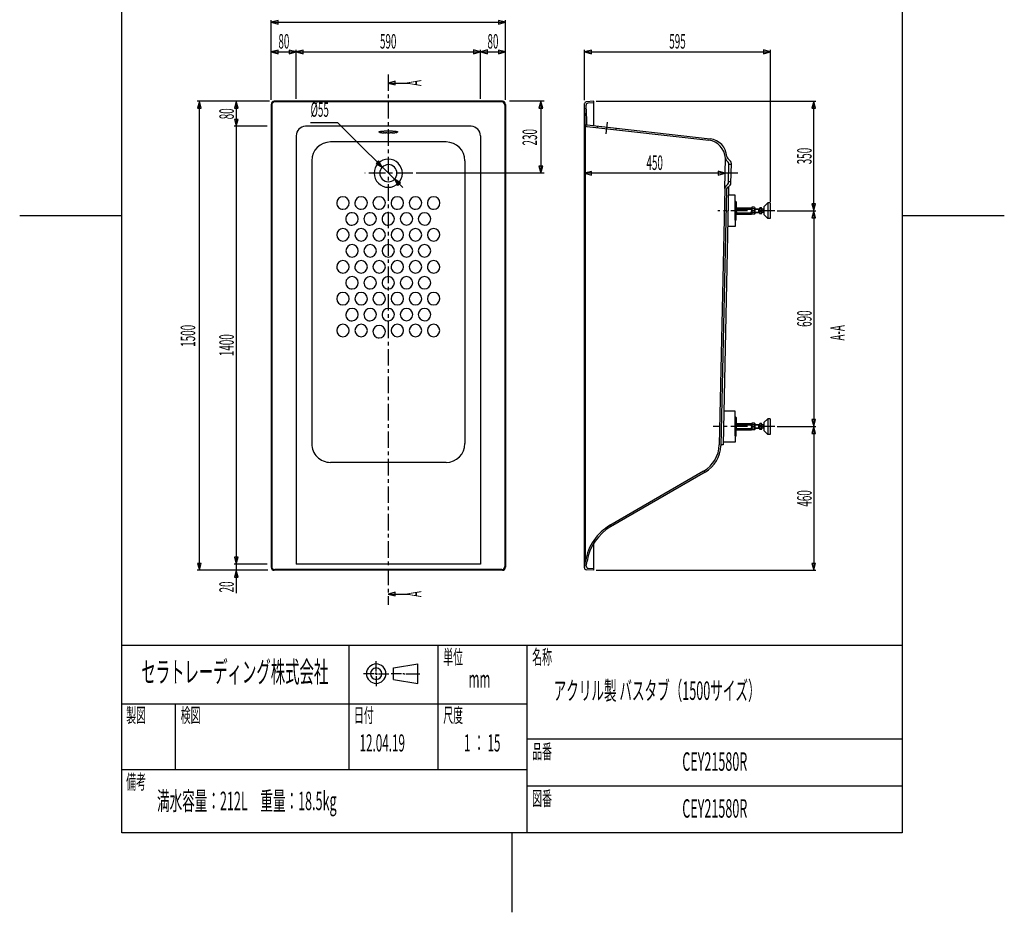
# Model space of a CAD drawing. Extents: x 0 to 210, y 0 to 297.
# Drawn here: x 0 to 210, y 0 to 190 of the extents above; entities that cross this region are included whole.
import ezdxf
from ezdxf.enums import TextEntityAlignment as Align

# ---------------------------------------------------------------- set-up
doc = ezdxf.new("R2010")
doc.units = 0
doc.linetypes.add('AIGENLINE001', pattern=[5.856145, 3.5278, -0.776115, 0.776115, -0.776115])
doc.layers.get('0').update_dxf_attribs({"linetype": 'CONTINUOUS'})
doc.layers.add('_________2', color=7, linetype='CONTINUOUS')
doc.styles.get("Standard").update_dxf_attribs({"font": 'TXT', "bigfont": 'EXTFONT.SHX'})

msp = doc.modelspace()

# ---------------------------------------------------------------- linework, layer by layer
at = {"color": 7}
for p, q in [((53.6201, 173.232), (53.6201, 190.245)), ((55.0943, 190.173), (53.6201, 189.778)), ((53.6201, 189.778), (55.0943, 189.383)), ((53.6201, 189.778), (103.62, 189.778)), ((55.0943, 189.383), (55.0943, 190.173)), ((103.62, 189.788), (102.146, 190.183)), ((102.146, 190.183), (102.146, 189.393)), ((102.146, 189.393), (103.62, 189.788)), ((103.62, 173.232), (103.62, 190.245)), ((55.0943, 183.869), (53.6201, 183.474)), ((53.6201, 183.474), (55.0943, 183.079)), ((53.6201, 183.474), (103.62, 183.474)), ((55.0943, 183.079), (55.0943, 183.869)), ((58.9535, 183.474), (57.479, 183.869)), ((57.479, 183.869), (57.479, 183.079)), ((57.479, 183.079), (58.9535, 183.474)), ((58.9535, 173.465), (58.9535, 183.941)), ((60.4277, 183.869), (58.9535, 183.474)), ((58.9535, 183.474), (60.4277, 183.079)), ((60.4277, 183.079), (60.4277, 183.869)), ((98.287, 183.484), (96.8124, 183.879)), ((96.8124, 183.879), (96.8124, 183.089)), ((96.8124, 183.089), (98.287, 183.484)), ((98.287, 173.465), (98.287, 183.941)), ((99.7613, 183.879), (98.287, 183.484)), ((98.287, 183.484), (99.7613, 183.089)), ((99.7613, 183.089), (99.7613, 183.879)), ((103.62, 183.474), (102.146, 183.869)), ((102.146, 183.869), (102.146, 183.079)), ((102.146, 183.079), (103.62, 183.474)), ((120.463, 173.172), (120.463, 183.941)), ((121.938, 183.869), (120.463, 183.474)), ((120.463, 183.474), (121.938, 183.079)), ((120.463, 183.474), (160.13, 183.474)), ((121.938, 183.079), (121.938, 183.869)), ((160.13, 183.484), (158.656, 183.879)), ((158.656, 183.879), (158.656, 183.089)), ((158.656, 183.089), (160.13, 183.484)), ((160.13, 151.461), (160.13, 183.941)), ((80.0947, 177.223), (78.6202, 176.828)), ((78.6202, 176.828), (80.0947, 176.433)), ((78.6202, 176.828), (83.2304, 176.828)), ((80.0947, 176.433), (80.0947, 177.223)), ((53.3073, 172.93), (37.8658, 172.93)), ((38.323, 172.93), (37.928, 171.456)), ((38.718, 171.456), (38.323, 172.93)), ((38.3324, 72.9235), (38.3324, 172.93)), ((46.1801, 172.93), (45.7849, 171.456)), ((46.5751, 171.456), (46.1801, 172.93)), ((46.1801, 172.93), (46.1801, 167.597)), ((53.6201, 172.263), (53.6201, 73.596)), ((102.954, 172.93), (54.2866, 172.93)), ((102.82, 172.797), (54.4198, 172.797)), ((103.62, 172.263), (103.62, 73.596)), ((111.847, 172.93), (104.467, 172.93)), ((111.147, 172.93), (110.752, 171.456)), ((111.542, 171.456), (111.147, 172.93)), ((111.147, 172.93), (111.147, 157.597)), ((120.464, 73.4361), (120.463, 172.437)), ((122.463, 172.93), (120.836, 172.821)), ((122.463, 172.596), (121.188, 172.511)), ((122.463, 167.729), (122.463, 172.93)), ((122.957, 172.929), (169.838, 172.929)), ((169.362, 172.929), (168.967, 171.455)), ((169.757, 171.455), (169.362, 172.929)), ((169.371, 149.594), (169.371, 172.929)), ((37.928, 171.456), (38.718, 171.456)), ((45.7849, 171.456), (46.5751, 171.456)), ((53.7535, 172.13), (53.7535, 73.7293)), ((103.487, 172.13), (103.487, 73.7293)), ((110.752, 171.456), (111.542, 171.456)), ((168.967, 171.455), (169.757, 171.455)), ((45.7849, 169.071), (46.1801, 167.597)), ((46.5751, 169.071), (45.7849, 169.071)), ((46.1801, 167.597), (46.5751, 169.071)), ((62.0367, 168.424), (67.7923, 168.424)), ((81.6987, 154.518), (67.7923, 168.424)), ((52.7897, 167.597), (45.7133, 167.597)), ((46.1801, 167.597), (46.1801, 68.0855)), ((96.2867, 167.597), (60.9533, 167.597)), ((76.6229, 166.414), (76.6349, 166.426)), ((76.6229, 166.402), (76.6229, 166.414)), ((76.6229, 166.39), (76.6229, 166.402)), ((76.6349, 166.378), (76.6229, 166.39)), ((76.6349, 166.426), (76.6465, 166.438)), ((76.6465, 166.366), (76.6349, 166.378)), ((76.6465, 166.438), (76.6697, 166.45)), ((76.6697, 166.45), (76.6928, 166.462)), ((76.6928, 166.462), (76.7276, 166.473)), ((76.7276, 166.473), (76.7622, 166.485)), ((76.7622, 166.485), (76.8075, 166.496)), ((76.8075, 166.496), (76.8532, 166.507)), ((76.8532, 166.507), (76.909, 166.517)), ((76.909, 166.517), (76.9646, 166.527)), ((76.9646, 166.527), (77.0304, 166.537)), ((77.0304, 166.537), (77.0957, 166.547)), ((77.0957, 166.547), (77.1703, 166.556)), ((77.1703, 166.556), (77.2449, 166.565)), ((77.2449, 166.565), (77.3272, 166.572)), ((77.3272, 166.572), (77.4099, 166.58)), ((77.4099, 166.58), (77.4993, 166.587)), ((77.4993, 166.587), (77.589, 166.594)), ((77.589, 166.594), (77.6846, 166.6)), ((77.6846, 166.6), (77.7802, 166.605)), ((77.7802, 166.605), (77.881, 166.61)), ((77.881, 166.61), (77.9814, 166.614)), ((77.9814, 166.614), (78.086, 166.617)), ((78.086, 166.617), (78.1902, 166.621)), ((78.1902, 166.621), (78.297, 166.623)), ((78.297, 166.623), (78.404, 166.624)), ((78.404, 166.624), (78.512, 166.625)), ((78.512, 166.625), (78.6202, 166.626)), ((78.6202, 166.626), (78.7282, 166.625)), ((78.7282, 166.625), (78.8365, 166.624)), ((78.8365, 166.624), (78.9431, 166.623)), ((78.9431, 166.623), (79.0501, 166.621)), ((79.0501, 166.621), (79.1545, 166.617)), ((79.1545, 166.617), (79.2587, 166.614)), ((79.2587, 166.614), (79.3593, 166.61)), ((79.3593, 166.61), (79.4599, 166.605)), ((79.4599, 166.605), (79.5553, 166.6)), ((79.5553, 166.6), (79.6511, 166.594)), ((79.6511, 166.594), (79.741, 166.587)), ((79.741, 166.587), (79.8306, 166.58)), ((79.8306, 166.58), (79.9128, 166.572)), ((79.9128, 166.572), (79.9955, 166.565)), ((79.9955, 166.565), (80.0699, 166.556)), ((80.0699, 166.556), (80.1443, 166.547)), ((80.1443, 166.547), (80.2101, 166.537)), ((80.2101, 166.537), (80.2755, 166.527)), ((80.2755, 166.527), (80.3313, 166.517)), ((80.3313, 166.517), (80.3872, 166.507)), ((80.3872, 166.507), (80.4326, 166.496)), ((80.4326, 166.496), (80.4779, 166.485)), ((80.4779, 166.485), (80.5127, 166.473)), ((80.5127, 166.473), (80.5472, 166.462)), ((80.5472, 166.462), (80.5706, 166.45)), ((80.5706, 166.45), (80.5935, 166.438)), ((80.5935, 166.438), (80.6054, 166.426)), ((80.6054, 166.378), (80.5935, 166.366)), ((80.6054, 166.426), (80.6171, 166.414)), ((80.6171, 166.39), (80.6054, 166.378)), ((80.6171, 166.414), (80.6171, 166.402)), ((80.6171, 166.402), (80.6171, 166.39)), ((120.663, 74.7904), (120.663, 167.797)), ((120.986, 167.558), (146.965, 164.654)), ((121.023, 167.89), (147.281, 164.954)), ((123.179, 167.649), (123.142, 167.317)), ((127.154, 167.204), (127.117, 166.873)), ((58.9532, 165.597), (58.9532, 74.2626)), ((90.9537, 164.263), (66.2866, 164.263)), ((98.2868, 165.597), (98.2868, 74.2626)), ((62.2867, 160.263), (62.2867, 99.9294)), ((76.5584, 160.217), (75.9996, 159.658)), ((75.9996, 159.658), (77.3217, 158.895)), ((77.3217, 158.895), (76.5584, 160.217)), ((94.9536, 160.263), (94.9536, 99.9294)), ((150.393, 154.373), (150.519, 160.804)), ((150.71, 160.357), (151.088, 159.972)), ((151.022, 160.755), (151.592, 160.176)), ((151.705, 155.495), (151.784, 159.696)), ((111.847, 157.597), (84.5435, 157.597)), ((110.752, 159.071), (111.147, 157.597)), ((111.542, 159.071), (110.752, 159.071)), ((111.147, 157.597), (111.542, 159.071)), ((121.937, 157.991), (120.463, 157.597)), ((120.463, 157.597), (121.937, 157.202)), ((150.457, 157.597), (120.463, 157.597)), ((121.937, 157.202), (121.937, 157.991)), ((150.456, 157.606), (148.982, 158.001)), ((148.982, 158.001), (148.982, 157.211)), ((148.982, 157.211), (150.456, 157.606)), ((151.209, 155.711), (151.28, 159.492)), ((151.779, 159.43), (151.279, 159.439)), ((81.236, 155.539), (79.9143, 156.303)), ((79.9143, 156.303), (80.6771, 154.981)), ((80.6771, 154.981), (81.236, 155.539)), ((151.711, 155.764), (151.21, 155.773)), ((150.393, 154.373), (149.211, 99.6821)), ((150.718, 153.988), (149.54, 99.4871)), ((151.201, 154.73), (150.011, 99.6648)), ((150.591, 154.832), (151.012, 155.25)), ((151.508, 155.034), (150.916, 154.448)), ((152.563, 152.923), (151.162, 152.923)), ((152.596, 152.89), (152.563, 152.923)), ((152.596, 149.545), (152.596, 152.89)), ((152.636, 151.562), (152.596, 151.522)), ((152.596, 147.602), (152.596, 151.522)), ((152.636, 149.562), (152.636, 151.562)), ((152.757, 151.562), (152.636, 151.562)), ((152.797, 151.522), (152.757, 151.562)), ((152.757, 151.562), (152.757, 149.562)), ((152.797, 151.522), (152.797, 149.562)), ((158.73, 150.427), (159.53, 151.261)), ((160.063, 151.261), (159.53, 151.261)), ((159.53, 151.261), (159.53, 147.927)), ((160.063, 151.261), (160.063, 147.927)), ((152.596, 149.545), (152.596, 146.29)), ((152.636, 149.562), (152.636, 147.562)), ((152.757, 147.562), (152.757, 149.562)), ((152.797, 150.139), (152.85, 150.232)), ((152.797, 150.139), (152.797, 149.562)), ((152.797, 147.602), (152.797, 149.562)), ((152.797, 148.984), (152.797, 149.562)), ((152.863, 150.232), (156.077, 150.232)), ((152.957, 149.962), (155.969, 149.962)), ((152.957, 149.162), (155.969, 149.162)), ((156.13, 150.139), (156.077, 150.232)), ((156.185, 150.338), (156.128, 150.239)), ((156.128, 150.239), (156.128, 148.972)), ((156.13, 150.139), (156.13, 149.562)), ((156.13, 148.984), (156.13, 149.562)), ((156.738, 150.338), (156.185, 150.338)), ((156.738, 149.972), (156.185, 149.972)), ((156.738, 149.24), (156.185, 149.24)), ((156.738, 150.338), (156.795, 150.239)), ((156.795, 150.239), (156.795, 148.972)), ((157.769, 149.961), (156.795, 149.961)), ((157.769, 149.894), (156.795, 149.894)), ((157.769, 149.228), (156.795, 149.228)), ((157.769, 149.161), (156.795, 149.161)), ((157.676, 149.161), (157.676, 149.961)), ((157.769, 149.91), (157.769, 150.069)), ((157.769, 149.12), (157.769, 150.069)), ((157.834, 149.913), (157.836, 149.91)), ((158.237, 150.227), (157.836, 150.227)), ((158.237, 149.91), (157.836, 149.91)), ((158.237, 149.279), (157.836, 149.279)), ((158.239, 150.225), (158.236, 150.228)), ((158.239, 149.277), (158.236, 149.279)), ((158.303, 149.12), (158.303, 150.069)), ((158.636, 149.961), (158.303, 149.961)), ((158.636, 149.228), (158.303, 149.228)), ((158.636, 149.228), (158.636, 149.961)), ((158.73, 150.427), (158.73, 148.761)), ((160.063, 150.994), (160.13, 150.994)), ((160.13, 148.194), (160.13, 150.994)), ((161.558, 149.594), (169.838, 149.594)), ((169.362, 149.594), (168.967, 148.12)), ((168.976, 151.069), (169.371, 149.594)), ((169.767, 151.069), (168.976, 151.069)), ((169.757, 148.12), (169.362, 149.594)), ((169.371, 149.594), (169.767, 151.069)), ((169.371, 149.594), (169.371, 103.582)), ((152.636, 147.562), (152.596, 147.602)), ((152.757, 147.562), (152.636, 147.562)), ((152.797, 147.602), (152.757, 147.562)), ((152.797, 148.984), (152.85, 148.892)), ((152.863, 148.892), (156.077, 148.892)), ((156.13, 148.984), (156.077, 148.892)), ((156.185, 148.874), (156.128, 148.972)), ((156.738, 148.874), (156.185, 148.874)), ((156.738, 148.874), (156.795, 148.972)), ((157.834, 148.964), (157.836, 148.961)), ((158.237, 148.961), (157.836, 148.961)), ((158.73, 148.761), (159.53, 147.927)), ((160.063, 147.927), (159.53, 147.927)), ((160.063, 148.194), (160.13, 148.194)), ((168.967, 148.12), (169.757, 148.12)), ((152.563, 146.257), (151.018, 146.257)), ((152.596, 146.29), (152.563, 146.257)), ((152.563, 106.893), (150.167, 106.893)), ((152.596, 106.86), (152.563, 106.893)), ((152.596, 103.515), (152.596, 106.86)), ((152.637, 105.55), (152.597, 105.511)), ((152.597, 101.589), (152.597, 105.511)), ((152.637, 103.55), (152.637, 105.55)), ((152.757, 105.55), (152.637, 105.55)), ((152.797, 105.511), (152.757, 105.55)), ((152.757, 105.55), (152.757, 103.55)), ((152.797, 105.511), (152.797, 103.55)), ((158.73, 104.415), (159.531, 105.249)), ((160.064, 105.249), (159.531, 105.249)), ((159.531, 105.249), (159.531, 101.915)), ((160.064, 105.249), (160.064, 101.915)), ((168.976, 105.056), (169.371, 103.582)), ((169.767, 105.056), (168.976, 105.056)), ((169.371, 103.582), (169.767, 105.056)), ((152.596, 103.515), (152.596, 100.259)), ((152.637, 103.55), (152.637, 101.55)), ((152.757, 101.55), (152.757, 103.55)), ((152.797, 104.127), (152.851, 104.219)), ((152.797, 104.127), (152.797, 103.55)), ((152.797, 101.589), (152.797, 103.55)), ((152.797, 102.973), (152.797, 103.55)), ((152.797, 102.973), (152.851, 102.88)), ((152.863, 104.219), (156.077, 104.219)), ((152.957, 103.95), (155.97, 103.95)), ((152.957, 103.15), (155.97, 103.15)), ((156.13, 104.127), (156.077, 104.219)), ((156.13, 102.973), (156.077, 102.88)), ((156.185, 104.326), (156.128, 104.227)), ((156.128, 104.227), (156.128, 102.96)), ((156.185, 102.862), (156.128, 102.96)), ((156.13, 104.127), (156.13, 103.55)), ((156.13, 102.973), (156.13, 103.55)), ((156.738, 104.326), (156.185, 104.326)), ((156.738, 103.96), (156.185, 103.96)), ((156.738, 103.228), (156.185, 103.228)), ((156.738, 104.326), (156.795, 104.227)), ((156.738, 102.862), (156.795, 102.96)), ((156.795, 104.227), (156.795, 102.96)), ((157.769, 103.948), (156.795, 103.948)), ((157.769, 103.882), (156.795, 103.882)), ((157.769, 103.215), (156.795, 103.215)), ((157.769, 103.149), (156.795, 103.149)), ((157.676, 103.149), (157.676, 103.948)), ((157.769, 103.898), (157.769, 104.057)), ((157.769, 103.108), (157.769, 104.057)), ((157.834, 103.901), (157.837, 103.898)), ((157.834, 102.951), (157.837, 102.949)), ((158.237, 104.215), (157.836, 104.215)), ((158.237, 103.898), (157.836, 103.898)), ((158.237, 103.267), (157.836, 103.267)), ((158.237, 102.949), (157.836, 102.949)), ((158.239, 104.213), (158.237, 104.216)), ((158.239, 103.264), (158.237, 103.267)), ((158.303, 103.108), (158.303, 104.057)), ((158.636, 103.948), (158.303, 103.948)), ((158.636, 103.215), (158.303, 103.215)), ((158.636, 103.215), (158.636, 103.948)), ((158.73, 104.415), (158.73, 102.749)), ((160.064, 104.982), (160.13, 104.982)), ((160.13, 102.182), (160.13, 104.982)), ((161.538, 103.582), (169.838, 103.582)), ((169.362, 103.582), (168.967, 102.107)), ((169.757, 102.107), (169.362, 103.582)), ((169.371, 103.582), (169.371, 72.9266)), ((152.637, 101.55), (152.597, 101.589)), ((152.757, 101.55), (152.637, 101.55)), ((152.797, 101.589), (152.757, 101.55)), ((152.863, 102.88), (156.077, 102.88)), ((156.738, 102.862), (156.185, 102.862)), ((158.73, 102.749), (159.531, 101.915)), ((160.064, 101.915), (159.531, 101.915)), ((160.064, 102.182), (160.13, 102.182)), ((168.967, 102.107), (169.757, 102.107)), ((150.011, 99.6648), (149.544, 99.6748)), ((152.563, 100.226), (150.023, 100.226)), ((152.596, 100.259), (152.563, 100.226)), ((90.9537, 95.9296), (66.2866, 95.9296)), ((145.879, 94.0527), (125.86, 82.4944)), ((146.208, 93.8577), (126.027, 82.2057)), ((122.463, 72.9293), (122.463, 78.7578)), ((45.7849, 75.7313), (46.1801, 74.2571)), ((46.5751, 75.7313), (45.7849, 75.7313)), ((46.1801, 74.2571), (46.5751, 75.7313)), ((37.9375, 74.3977), (38.3324, 72.9235)), ((38.7276, 74.3977), (37.9375, 74.3977)), ((38.3324, 72.9235), (38.7276, 74.3977)), ((52.7897, 74.2571), (45.7133, 74.2571)), ((98.2868, 74.2626), (58.9532, 74.2626)), ((120.468, 73.4974), (120.679, 74.9044)), ((120.853, 73.8047), (121.009, 74.8572)), ((168.976, 74.4011), (169.371, 72.9266)), ((169.767, 74.4011), (168.976, 74.4011)), ((169.371, 72.9266), (169.767, 74.4011)), ((52.9451, 72.9235), (37.8658, 72.9235)), ((46.1801, 72.9235), (45.7849, 71.4493)), ((45.7849, 71.4493), (46.5751, 71.4493)), ((46.5751, 71.4493), (46.1801, 72.9235)), ((102.954, 72.9293), (54.2866, 72.9293)), ((102.82, 73.063), (54.4198, 73.063)), ((120.802, 73.0403), (120.837, 73.0361)), ((122.444, 72.9293), (120.837, 73.0361)), ((121.188, 73.3486), (121.222, 73.3448)), ((122.463, 73.2621), (121.222, 73.3448)), ((122.968, 72.9266), (169.838, 72.9266)), ((80.0947, 68.2512), (78.6202, 67.8561)), ((78.6202, 67.8561), (80.0947, 67.4613)), ((78.6202, 67.8561), (83.2304, 67.8561)), ((80.0947, 67.4613), (80.0947, 68.2512))]:
    msp.add_line(p, q, dxfattribs=at)
at = {"color": 7, "linetype": 'AIGENLINE001'}
for p, q in [((78.6202, 178.671), (78.6202, 65.5575)), ((125.287, 168.5), (125.008, 166.013)), ((83.8435, 157.597), (73.6001, 157.597)), ((153.166, 157.597), (147.872, 157.597)), ((161.071, 149.594), (148.928, 149.594)), ((161.071, 103.582), (147.909, 103.582))]:
    msp.add_line(p, q, dxfattribs=at)
at = {"color": 7}
for centre, radius, start, end in [((54.311976, 172.238074), 0.692291, 92.100016, 177.899954), ((54.445153, 172.104903), 0.692137, 92.102439, 177.912342), ((102.795336, 172.104708), 0.692319, 2.103224, 87.926376), ((102.953798, 172.263356), 0.666544, 0.007413, 90.007384), ((120.877631, 172.408834), 0.414629, 95.747254, 180.167726), ((21.136352, 166.454902), 99.505181, 0.855653, 3.429366), ((121.229819, 172.098193), 0.415836, 95.887121, 181.107832), ((20.763394, 166.430147), 100.211993, 0.866629, 3.23761), ((61.029734, 165.519965), 2.077958, 92.109265, 177.88577), ((77.170761, 167.362877), 1.126574, 242.26381, 243.592055), ((76.360527, 165.73388), 0.692797, 61.341037, 63.494891), ((76.079971, 164.407277), 2.02927, 71.389301, 72.42287), ((78.951881, 172.945616), 6.979121, 251.415253, 251.714873), ((72.212733, 147.524799), 19.336899, 76.254049, 76.392202), ((78.559175, 173.460831), 7.36432, 256.239852, 256.605212), ((76.342334, 163.382531), 2.958743, 78.958932, 80.058097), ((75.983238, 161.148057), 5.221175, 79.166252, 79.787263), ((80.740065, 191.800926), 25.802463, 261.586196, 261.733874), ((74.301374, 147.571053), 18.893607, 81.494874, 81.695003), ((89.285793, 269.432175), 103.892925, 263.261787, 263.303206), ((78.503268, 177.464482), 11.295316, 263.222615, 263.603473), ((80.394606, 197.85023), 31.767282, 264.309765, 264.458987), ((79.721862, 190.783734), 24.668849, 264.429423, 264.622342), ((80.936059, 213.769724), 47.676837, 265.758553, 265.866279), ((80.258605, 201.569073), 35.459678, 265.536996, 265.682433), ((76.550859, 147.943004), 18.2965, 86.447267, 86.747175), ((79.826873, 200.389968), 34.252681, 266.414271, 266.574488), ((77.297291, 154.196237), 12.011962, 87.214618, 87.695754), ((77.058817, 145.84735), 20.363263, 87.403145, 87.68597), ((79.108487, 200.524216), 34.353009, 268.119915, 268.29439), ((77.303386, 139.60568), 26.592267, 88.088884, 88.313536), ((74.470033, -28.785944), 195.004588, 88.875485, 88.906871), ((78.777875, 190.307756), 24.131459, 268.858204, 269.112227), ((79.002093, 234.410391), 68.233819, 269.497769, 269.588462), ((78.44491, 128.133428), 38.044963, 89.736063, 89.898978), ((78.945278, 81.183238), 84.995371, 90.146348, 90.219154), ((78.317548, 224.649375), 58.472485, 270.402366, 270.508538), ((78.234094, 203.079975), 36.905699, 270.935302, 271.100864), ((81.410075, 41.286094), 124.919355, 91.082481, 91.131553), ((80.189353, 131.51364), 34.688228, 91.709552, 91.882056), ((78.371889, 192.767176), 26.592267, 271.686464, 271.911116), ((80.314581, 142.701731), 23.51169, 92.328538, 92.573909), ((79.772729, 158.040007), 8.164474, 92.195813, 92.902479), ((73.462371, 264.703453), 98.68738, 273.484198, 273.539707), ((80.353927, 153.558984), 12.67055, 93.179728, 93.613579), ((77.324872, 197.157608), 31.034886, 274.298682, 274.465172), ((76.685591, 208.644317), 42.537277, 274.119093, 274.240066), ((77.126828, 194.690401), 28.595051, 275.425655, 275.591055), ((76.723029, 199.233699), 33.156102, 275.520612, 275.664176), ((78.485776, 179.608853), 13.454337, 276.442583, 276.761596), ((93.056035, 56.567155), 110.447043, 96.713475, 96.752346), ((87.243886, 118.056678), 48.720262, 98.30086, 98.379071), ((76.298642, 193.035347), 27.053079, 278.313193, 278.453322), ((81.24789, 161.181335), 5.186795, 100.177967, 100.804965), ((80.764774, 164.101875), 2.227214, 99.761364, 101.221568), ((77.928584, 176.537778), 10.53192, 283.499722, 283.754284), ((85.511498, 145.535516), 21.384234, 103.614392, 103.739317), ((79.025696, 170.755521), 4.668264, 288.12485, 288.574794), ((81.134312, 164.504749), 1.928596, 107.723978, 108.801778), ((80.847087, 165.787924), 0.629859, 116.036668, 118.433599), ((80.086283, 167.315448), 1.076673, 296.733402, 298.106909), ((96.210407, 165.520131), 2.077785, 2.109792, 87.895133), ((121.042607, 167.967345), 0.413021, 183.677513, 262.070429), ((121.032675, 167.958083), 0.069264, 183.995877, 261.833194), ((66.286641, 160.263409), 3.999954, 90, 179.99997), ((90.953679, 160.263409), 3.999954, 0.00001, 89.99998), ((146.389687, 160.558248), 4.136159, 3.403168, 82.005807), ((146.711195, 160.86071), 4.133185, 4.547666, 82.078279), ((78.620333, 157.596716), 3.000009, 90.00329, 180.0033), ((78.620159, 157.596544), 3.000181, 0.00001, 89.99998), ((151.194626, 160.828761), 0.676536, 182.116414, 224.25949), ((151.501981, 161.225018), 0.67161, 183.123439, 224.369474), ((150.605538, 159.501393), 0.674449, 359.206133, 44.283252), ((151.10644, 159.703928), 0.677552, 359.314956, 44.17443), ((78.620245, 157.596458), 2.999921, 179.998325, 269.998375), ((78.685989, 157.666846), 1.905097, 182.114801, 267.879846), ((78.685822, 157.526411), 1.904923, 92.115315, 177.890039), ((78.615509, 157.596544), 1.833492, 0.00001, 89.99998), ((78.615509, 157.596545), 1.833492, 270.00002, 359.99999), ((78.620245, 157.596631), 3.000095, 269.998375, 359.998345), ((150.534962, 155.726552), 0.674526, 314.996169, 358.637667), ((151.031062, 155.511225), 0.674519, 314.996432, 358.652896), ((151.068881, 154.354487), 0.675644, 135.027508, 178.419624), ((151.39439, 153.970439), 0.675913, 135.080796, 178.485695), ((68.94851, 151.24771), 1.333433, 89.992598, 179.992569), ((68.948682, 151.247882), 1.333605, 179.99997, 270.00002), ((68.897855, 151.196877), 1.385199, 2.110222, 87.897171), ((68.897674, 151.298712), 1.385374, 272.110075, 357.897336), ((72.81531, 151.24771), 1.333433, 89.992598, 179.992569), ((72.815482, 151.247882), 1.333605, 179.99997, 270.00002), ((72.815395, 151.247969), 1.333174, 359.996308, 89.996279), ((72.815223, 151.247625), 1.333347, 270.011123, 0.011093), ((76.682109, 151.24771), 1.333433, 89.992598, 179.992569), ((76.682281, 151.247882), 1.333605, 179.99997, 270.00002), ((76.682281, 151.247882), 1.333261, 0.00001, 89.99998), ((76.682109, 151.247711), 1.333433, 270.007421, 0.007392), ((80.548909, 151.24771), 1.333433, 89.992598, 179.992569), ((80.549081, 151.247882), 1.333605, 179.99997, 270.00002), ((80.549081, 151.247882), 1.333261, 0.00001, 89.99998), ((80.548908, 151.247711), 1.333433, 270.007421, 0.007392), ((84.415536, 151.247882), 1.333261, 90, 179.99997), ((84.415708, 151.24771), 1.333432, 179.992569, 269.992618), ((84.364709, 151.196877), 1.385199, 2.110222, 87.897171), ((84.364533, 151.298707), 1.385369, 272.109876, 357.897535), ((88.282508, 151.24771), 1.333433, 89.992598, 179.992569), ((88.28268, 151.247882), 1.333605, 179.99997, 270.00002), ((88.282594, 151.247969), 1.333174, 359.996308, 89.996279), ((88.282422, 151.247625), 1.333347, 270.011123, 0.011093), ((70.882082, 147.847724), 1.333433, 90.007402, 180.007412), ((70.830577, 147.796577), 1.385531, 2.108424, 87.876763), ((74.748882, 147.847724), 1.333433, 90.007402, 180.007412), ((74.697544, 147.796565), 1.385537, 2.108919, 87.88367), ((78.615681, 147.847724), 1.333433, 90.007402, 180.007412), ((78.56401, 147.79659), 1.385525, 2.10793, 87.869854), ((82.533316, 147.796902), 1.385194, 92.110292, 177.904481), ((82.43081, 147.79659), 1.385525, 2.10793, 87.869854), ((86.399948, 147.797076), 1.38502, 92.110746, 177.911431), ((86.348763, 147.847724), 1.333433, 359.992608, 89.992579), ((152.865959, 150.300712), 0.06919, 181.907654, 267.796275), ((152.948834, 150.116842), 0.156269, 193.381316, 272.997296), ((153.383343, 149.564343), 0.586541, 180.244297, 223.375559), ((152.949443, 149.004995), 0.157052, 87.240125, 166.381263), ((153.378229, 149.561061), 0.581422, 136.474153, 179.922993), ((155.545932, 149.563707), 0.584031, 316.477487, 359.74948), ((155.977144, 150.118574), 0.156944, 267.177447, 346.285855), ((155.542968, 149.559298), 0.586652, 0.248532, 43.371284), ((155.97746, 149.006222), 0.156538, 13.591282, 92.945416), ((157.355909, 149.605251), 1.226991, 162.651309, 197.348691), ((156.459355, 150.155121), 0.33018, 155.074065, 213.723344), ((156.459377, 149.057446), 0.330199, 146.278539, 204.924051), ((155.574469, 149.605392), 1.219884, 342.57399, 17.479961), ((156.462807, 150.154505), 0.331001, 326.356565, 24.846026), ((156.464124, 149.056936), 0.329767, 335.072711, 33.734071), ((158.54746, 149.593365), 0.777801, 156.105091, 203.894909), ((158.003573, 150.069239), 0.230689, 136.468192, 222.781219), ((158.003573, 149.120454), 0.230689, 136.468192, 222.781219), ((157.514205, 149.594226), 0.787451, 336.429512, 23.570488), ((158.068225, 150.068695), 0.231548, 316.667093, 42.582318), ((158.068225, 149.11991), 0.231548, 316.667093, 42.582318), ((158.986404, 149.580891), 0.516884, 119.741007, 132.638688), ((158.959676, 149.569311), 0.470431, 226.571939, 240.774437), ((70.881909, 147.847552), 1.33326, 179.99997, 270.00002), ((70.830926, 147.898536), 1.385183, 272.10934, 357.89067), ((74.748709, 147.847552), 1.33326, 179.99997, 270.00002), ((74.69773, 147.89871), 1.385357, 272.108887, 357.883721), ((78.615509, 147.847552), 1.33326, 179.99997, 270.00002), ((78.564521, 147.898361), 1.385009, 272.109793, 357.89762), ((82.533302, 147.898545), 1.385192, 182.109729, 267.8903), ((82.43132, 147.898361), 1.385009, 272.109793, 357.89762), ((86.400096, 147.898533), 1.385186, 182.109235, 267.883392), ((86.348936, 147.847552), 1.333261, 270.00002, 359.99999), ((152.865888, 148.823044), 0.069116, 92.147025, 178.149047), ((68.948682, 144.447221), 1.333605, 90, 179.99997), ((68.897517, 144.396234), 1.385537, 2.108919, 87.88367), ((72.815482, 144.447221), 1.333605, 90, 179.99997), ((72.815223, 144.447479), 1.333347, 359.988907, 89.988877), ((76.682282, 144.447221), 1.333605, 90, 179.99997), ((76.682109, 144.447393), 1.333433, 359.992608, 89.992579), ((80.549081, 144.447221), 1.333605, 90, 179.99997), ((80.548908, 144.447393), 1.333433, 359.992608, 89.992579), ((84.415709, 144.447393), 1.333433, 90.007402, 180.007412), ((84.36437, 144.396234), 1.385537, 2.108919, 87.88367), ((88.28268, 144.447221), 1.333605, 90, 179.99997), ((88.282422, 144.447479), 1.333347, 359.988907, 89.988877), ((68.999342, 144.498239), 1.385205, 182.110719, 267.904114), ((68.897698, 144.498384), 1.385362, 272.109085, 357.883523), ((72.866142, 144.498239), 1.385205, 182.110719, 267.904114), ((72.764489, 144.498036), 1.385014, 272.109991, 357.897422), ((76.732941, 144.498239), 1.385205, 182.110719, 267.904114), ((76.631293, 144.49821), 1.385188, 272.109538, 357.890472), ((80.599741, 144.498239), 1.385205, 182.110719, 267.904114), ((80.498092, 144.49821), 1.385188, 272.109538, 357.890472), ((84.466529, 144.498214), 1.385192, 182.109729, 267.8903), ((84.364557, 144.498379), 1.385357, 272.108887, 357.883721), ((88.33334, 144.498239), 1.385205, 182.110719, 267.904114), ((88.231687, 144.498036), 1.385014, 272.109991, 357.897422), ((70.932898, 140.996591), 1.385187, 92.109501, 177.890469), ((70.932893, 141.098563), 1.385182, 182.109333, 267.890697), ((70.830926, 140.996596), 1.385183, 2.10933, 87.89066), ((70.830926, 141.098563), 1.385183, 272.10934, 357.89067), ((74.799697, 140.996591), 1.385187, 92.109501, 177.890469), ((74.799692, 141.098563), 1.385182, 182.109333, 267.890697), ((74.697892, 140.996584), 1.385189, 2.109825, 87.897567), ((74.69773, 141.098737), 1.385357, 272.108887, 357.883721), ((78.666497, 140.996591), 1.385187, 92.109501, 177.890469), ((78.666492, 141.098563), 1.385182, 182.109333, 267.890697), ((78.564521, 141.098389), 1.385009, 272.109793, 357.89762), ((78.564359, 140.996608), 1.385177, 2.108835, 87.883752), ((82.533292, 140.996596), 1.385182, 92.109303, 177.890667), ((82.533292, 141.098563), 1.385182, 182.109333, 267.890697), ((82.43132, 141.098389), 1.385009, 272.109793, 357.89762), ((82.431158, 140.996608), 1.385177, 2.108835, 87.883752), ((86.399924, 140.996771), 1.385008, 92.109756, 177.897617), ((86.400086, 141.09855), 1.385176, 182.108838, 267.883789), ((86.297952, 140.996596), 1.385183, 2.10933, 87.89066), ((86.297947, 141.098568), 1.385188, 272.109538, 357.890472), ((68.999662, 137.595911), 1.385536, 92.108613, 177.876554), ((68.897865, 137.596253), 1.385189, 2.109825, 87.897567), ((72.866461, 137.595911), 1.385536, 92.108613, 177.876554), ((72.764331, 137.596277), 1.385177, 2.108835, 87.883752), ((76.733261, 137.595911), 1.385536, 92.108613, 177.876554), ((76.631298, 137.596265), 1.385183, 2.10933, 87.89066), ((80.600061, 137.595911), 1.385536, 92.108613, 177.876554), ((80.498097, 137.596265), 1.385183, 2.10933, 87.89066), ((84.466524, 137.596261), 1.385187, 92.109501, 177.890469), ((84.364719, 137.596253), 1.385189, 2.109825, 87.897567), ((88.333655, 137.595916), 1.385531, 92.108414, 177.876753), ((88.23153, 137.596277), 1.385177, 2.108835, 87.883752), ((68.94851, 137.647421), 1.333432, 180.007412, 270.007421), ((68.897698, 137.698412), 1.385362, 272.109085, 357.883523), ((72.815309, 137.647421), 1.333432, 180.007412, 270.007421), ((72.815395, 137.647163), 1.333174, 270.003721, 0.003692), ((76.682109, 137.647421), 1.333432, 180.007412, 270.007421), ((76.682281, 137.647249), 1.333261, 270.00002, 359.99999), ((80.548908, 137.647421), 1.333432, 180.007412, 270.007421), ((80.549081, 137.647249), 1.333261, 270.00002, 359.99999), ((84.415536, 137.647248), 1.33326, 179.99997, 270.00002), ((84.364557, 137.698407), 1.385357, 272.108887, 357.883721), ((88.282508, 137.647421), 1.333432, 180.007412, 270.007421), ((88.282594, 137.647163), 1.333174, 270.003721, 0.003692), ((70.932922, 134.196608), 1.385199, 92.110491, 177.904283), ((70.830567, 134.196278), 1.385541, 2.108821, 87.876366), ((74.799722, 134.196608), 1.385199, 92.110491, 177.904283), ((74.697534, 134.196266), 1.385547, 2.109316, 87.883273), ((78.666521, 134.196608), 1.385199, 92.110491, 177.904283), ((78.564, 134.19629), 1.385535, 2.108326, 87.869458), ((82.533316, 134.196613), 1.385194, 92.110292, 177.904481), ((82.4308, 134.19629), 1.385535, 2.108326, 87.869458), ((86.399948, 134.196787), 1.38502, 92.110746, 177.911431), ((86.297594, 134.196278), 1.385541, 2.108821, 87.876366), ((70.881737, 134.247435), 1.333088, 180.007413, 270.007423), ((70.83095, 134.29858), 1.385171, 272.10835, 357.876853), ((74.748537, 134.247435), 1.333088, 180.007413, 270.007423), ((74.697755, 134.298754), 1.385345, 272.107898, 357.869903), ((78.615336, 134.247435), 1.333088, 180.007413, 270.007423), ((78.564545, 134.298405), 1.384997, 272.108803, 357.883803), ((82.532953, 134.298265), 1.384844, 182.110636, 267.904201), ((82.431345, 134.298405), 1.384997, 272.108803, 357.883803), ((86.399747, 134.298253), 1.384838, 182.110141, 267.897293), ((86.349108, 134.247435), 1.333088, 269.992616, 359.992587), ((68.94851, 130.847104), 1.333433, 89.992598, 179.992569), ((68.999332, 130.898284), 1.385194, 182.110322, 267.904511), ((68.897855, 130.79627), 1.385199, 2.110222, 87.897171), ((68.897698, 130.898439), 1.385362, 272.109085, 357.883523), ((72.81531, 130.847104), 1.333433, 89.992598, 179.992569), ((72.866132, 130.898284), 1.385194, 182.110322, 267.904511), ((72.815395, 130.847362), 1.333174, 359.996308, 89.996279), ((72.764489, 130.898091), 1.385014, 272.109991, 357.897422), ((76.682109, 130.847104), 1.333433, 89.992598, 179.992569), ((76.732931, 130.898284), 1.385194, 182.110322, 267.904511), ((76.682281, 130.847276), 1.333261, 0.00001, 89.99998), ((76.631293, 130.898265), 1.385188, 272.109538, 357.890472), ((80.548909, 130.847104), 1.333433, 89.992598, 179.992569), ((80.599731, 130.898284), 1.385194, 182.110322, 267.904511), ((80.549081, 130.847276), 1.333261, 0.00001, 89.99998), ((80.498092, 130.898265), 1.385188, 272.109538, 357.890472), ((84.415536, 130.847276), 1.333261, 90, 179.99997), ((84.466519, 130.898259), 1.385182, 182.109333, 267.890697), ((84.364709, 130.79627), 1.385199, 2.110222, 87.897171), ((84.364557, 130.898434), 1.385357, 272.108887, 357.883721), ((88.282508, 130.847104), 1.333433, 89.992598, 179.992569), ((88.33333, 130.898284), 1.385194, 182.110322, 267.904511), ((88.231687, 130.898091), 1.385014, 272.109991, 357.897422), ((88.282594, 130.847362), 1.333174, 359.996308, 89.996279), ((70.932898, 127.395957), 1.385187, 92.109501, 177.890469), ((70.830926, 127.395962), 1.385183, 2.10933, 87.89066), ((74.799697, 127.395957), 1.385187, 92.109501, 177.890469), ((74.697892, 127.39595), 1.385189, 2.109825, 87.897567), ((78.666497, 127.395957), 1.385187, 92.109501, 177.890469), ((78.564359, 127.395974), 1.385177, 2.108835, 87.883752), ((82.533292, 127.395962), 1.385182, 92.109303, 177.890667), ((82.431158, 127.395974), 1.385177, 2.108835, 87.883752), ((86.399924, 127.396137), 1.385008, 92.109756, 177.897617), ((86.297952, 127.395962), 1.385183, 2.10933, 87.89066), ((70.881909, 127.446945), 1.33326, 179.99997, 270.00002), ((70.830926, 127.497929), 1.385183, 272.10934, 357.89067), ((74.748709, 127.446945), 1.33326, 179.99997, 270.00002), ((74.69773, 127.498103), 1.385357, 272.108887, 357.883721), ((78.615509, 127.446945), 1.33326, 179.99997, 270.00002), ((78.564521, 127.497755), 1.385009, 272.109793, 357.89762), ((82.533302, 127.497939), 1.385192, 182.109729, 267.8903), ((82.43132, 127.497755), 1.385009, 272.109793, 357.89762), ((86.400096, 127.497927), 1.385186, 182.109235, 267.883392), ((86.348936, 127.446946), 1.333261, 270.00002, 359.99999), ((68.999691, 124.097968), 1.385553, 182.109813, 267.890217), ((68.999686, 123.995956), 1.385547, 92.109585, 177.890386), ((68.897507, 123.995963), 1.385547, 2.109316, 87.883273), ((68.897674, 124.097789), 1.385374, 272.110075, 357.897336), ((72.86649, 124.097968), 1.385553, 182.109813, 267.890217), ((72.866485, 123.995956), 1.385547, 92.109585, 177.890386), ((72.763973, 123.995987), 1.385535, 2.108326, 87.869458), ((72.764464, 124.09744), 1.385026, 272.110981, 357.911235), ((76.733285, 123.761688), 1.385547, 92.109585, 177.890386), ((76.630939, 123.761707), 1.385541, 2.108821, 87.876366), ((80.600089, 124.097968), 1.385553, 182.109813, 267.890217), ((80.600084, 123.995956), 1.385547, 92.109585, 177.890386), ((80.497739, 123.995975), 1.385541, 2.108821, 87.876366), ((80.498068, 124.097615), 1.3852, 272.110528, 357.904285), ((84.466878, 124.097943), 1.385541, 182.108824, 267.876403), ((84.466549, 123.996304), 1.385199, 92.110491, 177.904283), ((84.364361, 123.995963), 1.385547, 2.109316, 87.883273), ((84.364533, 124.097784), 1.385369, 272.109876, 357.897535), ((88.333689, 124.097968), 1.385553, 182.109813, 267.890217), ((88.333679, 123.995961), 1.385542, 92.109386, 177.890584), ((88.231171, 123.995987), 1.385535, 2.108326, 87.869458), ((88.231663, 124.09744), 1.385026, 272.110981, 357.911235), ((76.681937, 123.813036), 1.33326, 180.014815, 270.014825), ((76.682453, 123.812864), 1.333088, 269.992616, 359.992587), ((153.381943, 103.547258), 0.585141, 136.570042, 179.776061), ((152.866193, 104.288647), 0.069432, 182.09337, 267.610558), ((152.949171, 104.105423), 0.156802, 193.664793, 272.989901), ((152.950289, 102.991931), 0.158138, 87.441061, 166.062273), ((153.382532, 103.552087), 0.58573, 180.248682, 223.456151), ((155.977359, 104.107213), 0.157546, 267.110071, 346.117643), ((155.545231, 103.552193), 0.58508, 316.469179, 359.706952), ((155.977535, 102.993492), 0.157318, 13.813951, 92.958335), ((155.544687, 103.547047), 0.585621, 0.244443, 43.460351), ((157.350235, 103.594051), 1.221249, 162.621064, 197.486838), ((156.459247, 104.143402), 0.329838, 155.157093, 213.88369), ((156.459646, 103.045206), 0.330009, 146.196491, 204.884402), ((155.574096, 103.593094), 1.220569, 342.584093, 17.469858), ((156.463675, 103.044824), 0.33042, 335.15569, 33.763417), ((156.465355, 104.142823), 0.329035, 326.071512, 25.018862), ((158.553943, 103.581585), 0.783802, 156.285536, 203.714464), ((158.005427, 103.108318), 0.232162, 136.750631, 222.499599), ((158.005231, 104.05762), 0.231901, 136.748425, 222.500986), ((158.067275, 104.056405), 0.232243, 316.826726, 42.422685), ((157.516343, 103.582101), 0.786055, 336.398789, 23.601211), ((158.068352, 103.107612), 0.231455, 316.64571, 42.603701), ((158.992301, 103.558572), 0.528511, 119.757092, 132.34771), ((158.991282, 103.604575), 0.52679, 227.631638, 240.263559), ((152.865717, 102.810916), 0.068941, 92.010937, 178.285135), ((66.286553, 99.929501), 3.999867, 180.001244, 270.001254), ((90.953765, 99.929503), 3.999868, 269.998786, 359.998756), ((142.417075, 99.902767), 6.797638, 300.616238, 358.139351), ((142.745629, 99.707831), 6.798095, 300.62179, 358.138992), ((131.369674, 73.169471), 10.830527, 120.241625, 170.781976), ((131.363922, 73.174126), 10.490441, 120.240495, 170.790318), ((54.312151, 73.621338), 0.692466, 182.099224, 267.885999), ((54.445136, 73.754674), 0.692126, 182.101078, 267.898952), ((102.795478, 73.754744), 0.692179, 272.062282, 357.893307), ((102.928783, 73.620902), 0.692009, 272.064503, 357.935507), ((121.266973, 73.757429), 0.416335, 173.473973, 259.093706), ((120.881495, 73.44873), 0.416184, 173.278377, 258.940496)]:
    msp.add_arc(centre, radius, start, end, dxfattribs=at)
at = {"layer": '_________2', "color": 7}
for p, q in [((21.7497, 16.9799), (21.7497, 279.982)), ((188.251, 279.982), (188.251, 16.9799)), ((21.7497, 148.482), (-0.000689, 148.482)), ((210.001, 148.482), (188.251, 148.482)), ((21.7497, 56.9798), (188.251, 56.9798)), ((70.2501, 30.48), (70.2501, 56.9798)), ((89.2499, 30.48), (89.2499, 56.9798)), ((108.25, 16.9799), (108.25, 56.9798)), ((76.0296, 51.3684), (76.0296, 53.5554)), ((79.7407, 52.0953), (84.9187, 52.9608)), ((84.9187, 48.7915), (84.9187, 52.9608)), ((75.5376, 50.8758), (73.3507, 50.8758)), ((76.0296, 50.8758), (75.7781, 50.8758)), ((76.0296, 50.8758), (76.0296, 51.128)), ((76.0296, 50.8758), (76.2818, 50.8758)), ((76.0296, 50.8758), (76.0296, 50.6243)), ((76.5223, 50.8758), (78.7092, 50.8758)), ((81.4412, 50.8758), (79.2549, 50.8758)), ((79.7407, 49.6562), (79.7407, 52.0953)), ((81.9338, 50.8758), (81.6817, 50.8758)), ((81.9338, 50.8758), (82.186, 50.8758)), ((82.4265, 50.8758), (85.3514, 50.8758)), ((76.0296, 50.3838), (76.0296, 48.1968)), ((79.7407, 49.6562), (84.9187, 48.7915)), ((21.7497, 44.4803), (108.25, 44.4803)), ((33.2495, 30.48), (33.2495, 44.4803)), ((108.25, 36.9795), (188.251, 36.9795)), ((21.7497, 30.48), (108.25, 30.48)), ((108.25, 26.9797), (188.251, 26.9797)), ((188.251, 16.9799), (21.7497, 16.9799)), ((105, 16.9799), (105, -0.000345))]:
    msp.add_line(p, q, dxfattribs=at)
for centre, radius, start, end in [((76.109641, 50.796447), 2.165786, 92.117855, 177.901053), ((76.029604, 50.875769), 2.084985, 0.00001, 89.99998), ((76.109608, 50.955773), 2.165778, 182.117004, 267.883025), ((76.076527, 50.828847), 1.267363, 92.121786, 177.878185), ((76.076527, 50.922692), 1.267363, 182.121815, 267.878214), ((75.983363, 50.828813), 1.267371, 2.123295, 87.909056), ((75.982714, 50.923374), 1.268044, 272.119164, 357.848485), ((75.949633, 50.956456), 2.166459, 272.115468, 357.865604)]:
    msp.add_arc(centre, radius, start, end, dxfattribs=at)

# ---------------------------------------------------------------- texts
at = {"color": 7, "width": 0.5}
for s, p in [('80', (56.3447, 184.174)), ('590', (78.5928, 184.174)), ('80', (100.938, 184.174)), ('595', (140.297, 184.174)), ('450', (135.429, 158.297))]:
    msp.add_text(s, height=3.09234, dxfattribs=at).set_placement(p, align=Align.CENTER)
for s, p in [('A', (85.6553, 176.828)), ('80', (45.6669, 170.263)), ('230', (110.336, 165.263)), ('350', (168.905, 161.261)), ('690', (168.905, 126.588)), ('1500', (37.4336, 122.927)), ('A-A', (175.96, 123.566)), ('1400', (45.6669, 120.927)), ('460', (168.905, 88.2546)), ('A', (85.6553, 67.8561))]:
    msp.add_text(s, height=3.09234, rotation=90, dxfattribs=at).set_placement(p, align=Align.CENTER)
msp.add_text('%%c55', height=3.09234, dxfattribs=at).set_placement((62.0367, 169.626))
msp.add_text('20', height=3.09234, rotation=90, dxfattribs=at).set_placement((45.6669, 68.2123))
at = {"layer": '_________2', "color": 7, "width": 0.5}
for s, height, p in [('単位', 3.09234, (90.3434, 52.8891)), ('名称', 3.09234, (109.305, 52.8891)), ('アクリル製 バスタブ（1500サイズ）', 3.9357, (113.879, 45.2967)), ('製図', 3.09234, (22.7212, 40.4819)), ('検図', 3.09234, (34.3396, 40.4819)), ('日付', 3.09234, (71.2933, 40.4819)), ('尺度', 3.09234, (90.3434, 40.4819)), ('12.04.19', 3.65458, (72.486, 34.2889)), ('品番', 3.09234, (109.305, 32.7503)), ('備考', 3.09234, (22.7212, 26.2825)), ('満水容量：212L\u3000重量：18.5kg', 3.9357, (29.2869, 21.7783)), ('図番', 3.09234, (109.305, 22.7505))]:
    msp.add_text(s, height=height, dxfattribs=at).set_placement(p)
for s, height, p in [('セラトレーディング株式会社', 4.49794, (45.8807, 49.0078)), ('mm', 3.65458, (98.068, 47.893)), ('1 ： 15', 3.65458, (98.6599, 34.2889)), ('CEY21580R', 3.9357, (148.25, 30.1789)), ('CEY21580R', 3.9357, (148.25, 20.1784))]:
    msp.add_text(s, height=height, dxfattribs=at).set_placement(p, align=Align.CENTER)

doc.saveas('drawing.dxf')
